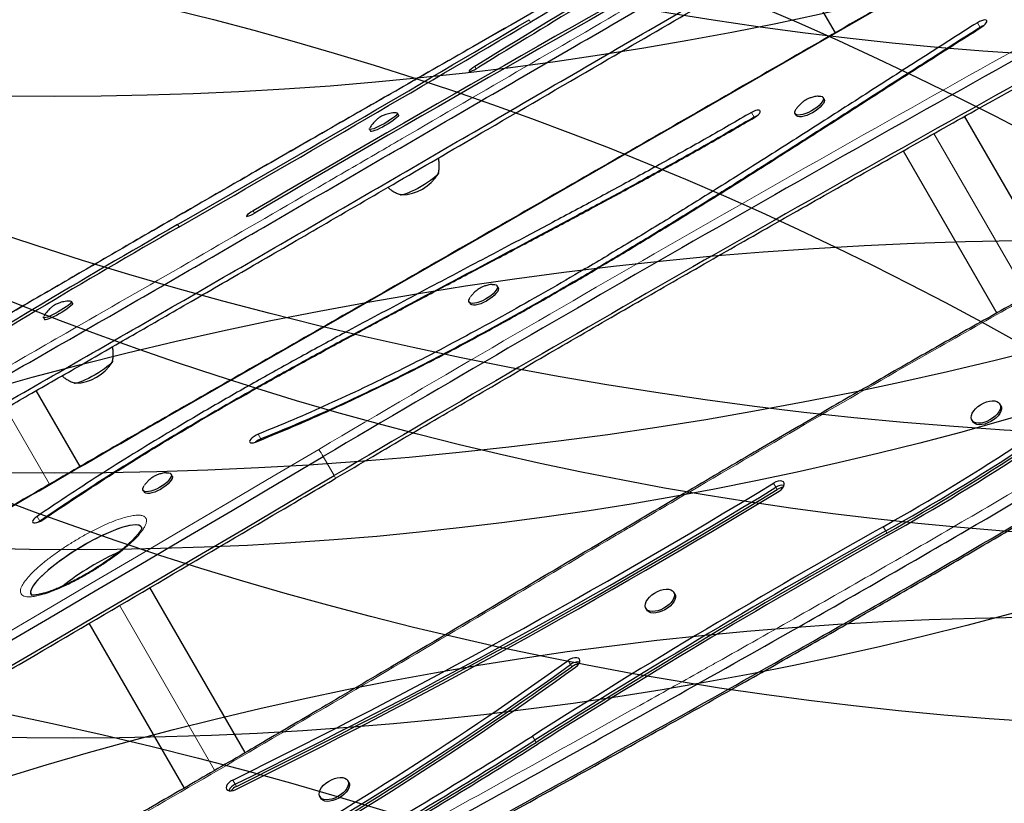
# Model space of a CAD drawing. Extents: x -73 to 452, y -51 to 565.
# Drawn here: x 151 to 172, y 263 to 280 of the extents above; entities that cross this region are included whole.
import ezdxf

# ---------------------------------------------------------------- set-up
doc = ezdxf.new("R2010")
doc.units = 0
doc.header["$LTSCALE"] = 0.125
doc.header["$MEASUREMENT"] = 0
for name, color, linetype in [('CONTOUR', 7, 'CONTINUOUS'), ("DÉGAGEMENT 72''", 1, 'CONTINUOUS'), ("DÉGAGEMENT 76''", 4, 'CONTINUOUS'), ("DÉGAGEMENT 84''", 7, 'CONTINUOUS')]:
    doc.layers.add(name, color=color, linetype=linetype)

msp = doc.modelspace()

# ---------------------------------------------------------------- linework, layer by layer
at = {"layer": 'CONTOUR', "lineweight": 25}
for p, q in [((167.70489, 281.02318), (168.67289, 279.34655)), ((168.4414, 277.93511), (168.41954, 277.97297)), ((159.39684, 277.60075), (159.37368, 277.64086)), ((167.82407, 277.62917), (167.84592, 277.59131)), ((173.41936, 274.12544), (171.42641, 277.57733)), ((158.7782, 277.29706), (158.80136, 277.25695)), ((170.11842, 276.84282), (172.10945, 273.39427)), ((161.5132, 273.93511), (161.49134, 273.97297)), ((152.46864, 273.60075), (152.44548, 273.64086)), ((160.89586, 273.62917), (160.91772, 273.59131)), ((151.85, 273.29706), (151.87316, 273.25695)), ((152.62855, 270.13617), (151.69678, 271.75005)), ((172.19645, 271.43118), (172.1769, 271.46503)), ((171.58143, 271.12123), (171.60097, 271.08738)), ((154.58499, 269.93511), (154.56314, 269.97297)), ((153.96766, 269.62917), (153.98952, 269.59131)), ((151.77251, 268.9726), (151.74696, 268.95375)), ((156.13746, 264.05856), (154.11246, 267.56596)), ((165.26825, 267.43118), (165.2487, 267.46503)), ((164.65322, 267.12123), (164.67277, 267.08738)), ((152.81857, 266.80705), (154.84068, 263.30466)), ((158.34004, 263.43118), (158.3205, 263.46503)), ((157.72502, 263.12123), (157.74456, 263.08738))]:
    msp.add_line(p, q, dxfattribs=at)
at = {"layer": 'CONTOUR', "lineweight": 18}
for p, q in [((162.20357, 279.57523), (162.17472, 279.62521)), ((171.75562, 279.46014), (171.69734, 279.56109)), ((171.76097, 279.45088), (171.75562, 279.46014)), ((161.04397, 278.58129), (161.01565, 278.63035)), ((166.95351, 277.55471), (166.89523, 277.65567)), ((166.95839, 277.54626), (166.95351, 277.55471)), ((170.77214, 277.21055), (172.76206, 273.76391)), ((156.33365, 275.51509), (156.30489, 275.5649)), ((154.73162, 275.22239), (154.70283, 275.27225)), ((151.04434, 271.3801), (151.97882, 269.76153)), ((156.47248, 270.7202), (156.4142, 270.82116)), ((156.48158, 270.70445), (156.47248, 270.7202)), ((158.0297, 269.94141), (157.79656, 270.34521)), ((167.41794, 269.69212), (167.36582, 269.78239)), ((167.444, 269.64698), (167.41794, 269.69212)), ((151.77251, 268.9726), (151.71423, 269.07355)), ((151.77606, 268.96646), (151.77251, 268.9726)), ((169.75126, 268.76597), (169.69913, 268.85625)), ((169.77732, 268.72083), (169.75126, 268.76597)), ((152.9888, 268.01221), (152.99613, 267.9995)), ((153.46559, 267.18638), (155.48906, 263.68162)), ((163.0535, 265.92581), (163.00138, 266.01608)), ((163.07956, 265.88067), (163.0535, 265.92581)), ((162.2931, 264.31899), (162.24098, 264.40927)), ((162.31916, 264.27386), (162.2931, 264.31899)), ((155.92545, 263.38427), (155.87333, 263.47455)), ((155.95151, 263.33913), (155.92545, 263.38427))]:
    msp.add_line(p, q, dxfattribs=at)
at = {"layer": 'CONTOUR', "lineweight": 18, "flags": 128}
for points in [[(172.74161, 281.67552), (170.50695, 280.38622), (168.2716, 279.09812), (166.03557, 277.81124), (163.79886, 276.52556), (161.56147, 275.24111), (159.32341, 273.95787), (157.08469, 272.67585), (154.84531, 271.39506)], [(149.94419, 265.94121), (150.91513, 266.50912), (151.88574, 267.07754), (152.85601, 267.64649), (153.82594, 268.21596), (154.79553, 268.78595), (155.76478, 269.35646), (156.73368, 269.92748), (157.70223, 270.49902)]]:
    msp.add_lwpolyline(points, dxfattribs=at)
at = {"layer": 'CONTOUR', "lineweight": 25, "flags": 128}
for points in [[(171.79385, 279.47181), (171.83334, 279.49983), (171.86571, 279.5292), (171.88836, 279.55754), (171.89944, 279.58254), (171.89806, 279.6022), (171.88433, 279.6149), (171.85935, 279.61963), (171.82516, 279.616), (171.78452, 279.60431), (171.74073, 279.5855), (171.69734, 279.56109)], [(171.83322, 279.49974), (171.79902, 279.48454), (171.75562, 279.46014)], [(171.83322, 279.49974), (171.79902, 279.48454), (171.75562, 279.46014)], [(161.01565, 278.63035), (160.97308, 278.60279), (160.93743, 278.57682), (160.9116, 278.55454), (160.89767, 278.53776), (160.89678, 278.52784), (160.90899, 278.52558), (160.93332, 278.53117), (160.9678, 278.54415), (161.00962, 278.56347), (161.05542, 278.58756), (161.10146, 278.61448)], [(168.31817, 278.0027), (168.32788, 278.00342), (168.36869, 278.00181), (168.39939, 277.99198), (168.41872, 277.97433), (168.42591, 277.94959), (168.42064, 277.91877), (168.40313, 277.88314), (168.37411, 277.84414), (168.33476, 277.80338), (168.2867, 277.76252), (168.23188, 277.72324), (168.17255, 277.68715), (168.11115, 277.65572), (168.05018, 277.63025), (167.99215, 277.61176), (167.93942, 277.60103), (167.89416, 277.59848), (167.85822, 277.60424), (167.83307, 277.61804), (167.81974, 277.63935), (167.81878, 277.66727), (167.83023, 277.70067), (167.84906, 277.73191)], [(168.4414, 277.93511), (168.44776, 277.91174), (168.44249, 277.88092), (168.42499, 277.84528), (168.39597, 277.80628), (168.35662, 277.76552), (168.30855, 277.72466), (168.25373, 277.68538), (168.19441, 277.64929), (168.133, 277.61787), (168.07204, 277.59239), (168.014, 277.5739), (167.96128, 277.56317), (167.91602, 277.56063), (167.88008, 277.56638), (167.85493, 277.58019), (167.84592, 277.59131)], [(166.96309, 277.54896), (167.00427, 277.57601), (167.03936, 277.60519), (167.06553, 277.63413), (167.08065, 277.6605), (167.0835, 277.68216), (167.07384, 277.69734), (167.05246, 277.70483), (167.02109, 277.70401), (166.98227, 277.69495), (166.93916, 277.67839), (166.89523, 277.65567)], [(159.35794, 277.64682), (159.36115, 277.64666), (159.37332, 277.64143), (159.37331, 277.62914), (159.36113, 277.6103), (159.33727, 277.58567), (159.30271, 277.55626), (159.25887, 277.52328), (159.20754, 277.48807), (159.15083, 277.45208), (159.09104, 277.41678), (159.03064, 277.38362), (158.97209, 277.35395), (158.9178, 277.32899), (158.86998, 277.30976), (158.83059, 277.29705), (158.80125, 277.29138), (158.78315, 277.29297), (158.77704, 277.30177), (158.78092, 277.31369)], [(159.39684, 277.60075), (159.39647, 277.58903), (159.38429, 277.57019), (159.36043, 277.54556), (159.32587, 277.51615), (159.28203, 277.48317), (159.2307, 277.44796), (159.17399, 277.41197), (159.1142, 277.37667), (159.0538, 277.34351), (158.99525, 277.31384), (158.94096, 277.28888), (158.89314, 277.26965), (158.85375, 277.25694), (158.82441, 277.25126), (158.80631, 277.25286), (158.80136, 277.25695)], [(167.01678, 277.5856), (166.99744, 277.57744), (166.95351, 277.55471)], [(167.01678, 277.5856), (166.99744, 277.57744), (166.95351, 277.55471)], [(160.24617, 276.37958), (160.24625, 276.3652), (160.23399, 276.34413), (160.20977, 276.31702), (160.17432, 276.28469), (160.12871, 276.24812), (160.07435, 276.20843), (160.01286, 276.16681), (159.94614, 276.12454), (159.87619, 276.08289), (159.80515, 276.04314), (159.73518, 276.00649), (159.6684, 275.97405), (159.60684, 275.94681), (159.55237, 275.92561), (159.50664, 275.91107), (159.47105, 275.90365), (159.44668, 275.90357), (159.43427, 275.91083), (159.43427, 275.91083)], [(160.24728, 276.3689), (160.24625, 276.3652), (160.23399, 276.34413), (160.20977, 276.31702), (160.17432, 276.28469), (160.12871, 276.24812), (160.07435, 276.20843), (160.01286, 276.16681), (159.94614, 276.12454), (159.87619, 276.08289), (159.80515, 276.04314), (159.73518, 276.00649), (159.6684, 275.97405), (159.60684, 275.94681), (159.55237, 275.92561), (159.50664, 275.91107), (159.47105, 275.90365), (159.44668, 275.90357), (159.44289, 275.90454)], [(156.30489, 275.5649), (156.26022, 275.53736), (156.22089, 275.51036), (156.19008, 275.48608), (156.1703, 275.4665), (156.16314, 275.45318), (156.16919, 275.44723), (156.18795, 275.4491), (156.21791, 275.45867), (156.25664, 275.47514), (156.301, 275.49719), (156.34739, 275.52303)], [(161.38996, 274.0027), (161.39967, 274.00342), (161.44048, 274.00181), (161.47118, 273.99198), (161.49052, 273.97433), (161.4977, 273.94959), (161.49243, 273.91877), (161.47493, 273.88314), (161.44591, 273.84414), (161.40656, 273.80338), (161.35849, 273.76252), (161.30367, 273.72324), (161.24435, 273.68715), (161.18294, 273.65572), (161.12198, 273.63025), (161.06394, 273.61176), (161.01122, 273.60103), (160.96596, 273.59848), (160.93002, 273.60424), (160.90487, 273.61804), (160.89154, 273.63935), (160.89058, 273.66727), (160.90202, 273.70067), (160.92086, 273.73191)], [(161.5132, 273.93511), (161.51956, 273.91174), (161.51429, 273.88092), (161.49679, 273.84528), (161.46777, 273.80628), (161.42842, 273.76552), (161.38035, 273.72466), (161.32553, 273.68538), (161.2662, 273.64929), (161.2048, 273.61787), (161.14383, 273.59239), (161.0858, 273.5739), (161.03307, 273.56317), (160.98781, 273.56063), (160.95187, 273.56638), (160.92673, 273.58019), (160.91772, 273.59131)], [(152.42973, 273.64682), (152.43295, 273.64666), (152.44512, 273.64143), (152.44511, 273.62914), (152.43293, 273.6103), (152.40907, 273.58567), (152.37451, 273.55626), (152.33067, 273.52328), (152.27934, 273.48807), (152.22262, 273.45208), (152.16284, 273.41678), (152.10244, 273.38362), (152.04389, 273.35395), (151.9896, 273.32899), (151.94177, 273.30976), (151.90239, 273.29705), (151.87304, 273.29138), (151.85494, 273.29297), (151.84883, 273.30177), (151.85272, 273.31369)], [(152.46864, 273.60075), (152.46827, 273.58903), (152.45609, 273.57019), (152.43223, 273.54556), (152.39767, 273.51615), (152.35383, 273.48317), (152.3025, 273.44796), (152.24578, 273.41197), (152.186, 273.37667), (152.1256, 273.34351), (152.06705, 273.31384), (152.01275, 273.28888), (151.96493, 273.26965), (151.92555, 273.25694), (151.8962, 273.25126), (151.8781, 273.25286), (151.87316, 273.25695)], [(153.31796, 272.37958), (153.31804, 272.3652), (153.30578, 272.34413), (153.28156, 272.31702), (153.24611, 272.28469), (153.20051, 272.24812), (153.14614, 272.20843), (153.08466, 272.16681), (153.01793, 272.12454), (152.94799, 272.08289), (152.87695, 272.04314), (152.80698, 272.00649), (152.74019, 271.97405), (152.67863, 271.94681), (152.62416, 271.92561), (152.57844, 271.91107), (152.54285, 271.90365), (152.51848, 271.90357), (152.50606, 271.91083), (152.50606, 271.91083)], [(153.31908, 272.3689), (153.31804, 272.3652), (153.30578, 272.34413), (153.28156, 272.31702), (153.24611, 272.28469), (153.20051, 272.24812), (153.14614, 272.20843), (153.08466, 272.16681), (153.01793, 272.12454), (152.94799, 272.08289), (152.87695, 272.04314), (152.80698, 272.00649), (152.74019, 271.97405), (152.67863, 271.94681), (152.62416, 271.92561), (152.57844, 271.91107), (152.54285, 271.90365), (152.51848, 271.90357), (152.51469, 271.90454)], [(172.01192, 271.53049), (172.06615, 271.52854), (172.11272, 271.51695), (172.14973, 271.49619), (172.17566, 271.46712), (172.18946, 271.43093), (172.19055, 271.38909), (172.17889, 271.34333), (172.15496, 271.29551), (172.11974, 271.2476), (172.07467, 271.20155), (172.0216, 271.15925), (171.9627, 271.12242), (171.90037, 271.09259), (171.83718, 271.07097), (171.77571, 271.05844), (171.71847, 271.05552), (171.66781, 271.06233), (171.6258, 271.07859), (171.59417, 271.10363), (171.5742, 271.13643), (171.56672, 271.17564), (171.57203, 271.21967), (171.58992, 271.2667), (171.61965, 271.31481), (171.66, 271.36204), (171.70932, 271.40644), (171.7656, 271.44621), (171.82653, 271.47971), (171.88961, 271.50557), (171.95226, 271.52273), (172.01192, 271.53049)], [(172.19645, 271.43118), (172.209, 271.39708), (172.21009, 271.35524), (172.19844, 271.30948), (172.17451, 271.26166), (172.13929, 271.21375), (172.09422, 271.16769), (172.04115, 271.12539), (171.98224, 271.08857), (171.91992, 271.05874), (171.85673, 271.03712), (171.79525, 271.02459), (171.73801, 271.02167), (171.68735, 271.02848), (171.64535, 271.04474), (171.61372, 271.06978), (171.60097, 271.08738)], [(156.4142, 270.82116), (156.37016, 270.80069), (156.32747, 270.77511), (156.28958, 270.7465), (156.25957, 270.71717), (156.23986, 270.68951), (156.23205, 270.66575), (156.23677, 270.64781), (156.25365, 270.63715), (156.28131, 270.63464), (156.31752, 270.64047), (156.35933, 270.65418)], [(150.03666, 265.78631), (151.00783, 266.35435), (151.97867, 266.92291), (152.94918, 267.492), (153.91934, 268.06161), (154.88917, 268.63173), (155.85864, 269.20238), (156.82778, 269.77354), (157.79656, 270.34521)], [(150.03666, 265.78631), (151.00783, 266.35435), (151.97867, 266.92291), (152.94918, 267.492), (153.91934, 268.06161), (154.88917, 268.63173), (155.85864, 269.20238), (156.82778, 269.77354), (157.79656, 270.34521)], [(150.2698, 265.3825), (151.24097, 265.95054), (152.21181, 266.5191), (153.18232, 267.08819), (154.15248, 267.6578), (155.12231, 268.22792), (156.09178, 268.79857), (157.06092, 269.36973), (158.0297, 269.94141)], [(150.2698, 265.3825), (151.24097, 265.95054), (152.21181, 266.5191), (153.18232, 267.08819), (154.15248, 267.6578), (155.12231, 268.22792), (156.09178, 268.79857), (157.06092, 269.36973), (158.0297, 269.94141)], [(154.46176, 270.0027), (154.47147, 270.00342), (154.51228, 270.00181), (154.54298, 269.99198), (154.56232, 269.97433), (154.5695, 269.94959), (154.56423, 269.91877), (154.54673, 269.88314), (154.51771, 269.84414), (154.47836, 269.80338), (154.43029, 269.76252), (154.37547, 269.72324), (154.31614, 269.68715), (154.25474, 269.65572), (154.19377, 269.63025), (154.13574, 269.61176), (154.08301, 269.60103), (154.03775, 269.59848), (154.00181, 269.60424), (153.97667, 269.61804), (153.96334, 269.63935), (153.96238, 269.66727), (153.97382, 269.70067), (153.99266, 269.73191)], [(154.58499, 269.93511), (154.59136, 269.91174), (154.58609, 269.88092), (154.56859, 269.84528), (154.53956, 269.80628), (154.50021, 269.76552), (154.45215, 269.72466), (154.39733, 269.68538), (154.338, 269.64929), (154.2766, 269.61787), (154.21563, 269.59239), (154.1576, 269.5739), (154.10487, 269.56317), (154.05961, 269.56063), (154.02367, 269.56638), (153.99852, 269.58019), (153.98952, 269.59131)], [(167.48295, 269.61126), (167.52567, 269.64218), (167.56018, 269.67753), (167.58369, 269.71445), (167.5943, 269.74993), (167.59113, 269.78112), (167.57447, 269.80547), (167.54564, 269.82102), (167.50699, 269.82651), (167.46164, 269.8215), (167.41328, 269.80638), (167.36582, 269.78239)], [(151.71423, 269.07355), (151.67679, 269.04482), (151.6474, 269.01553), (151.62847, 268.98806), (151.6215, 268.96464), (151.62708, 268.94716), (151.64475, 268.93704), (151.67307, 268.9351), (151.70976, 268.94149), (151.75183, 268.9557), (151.79589, 268.97658), (151.83836, 269.00243)], [(165.08372, 267.53049), (165.13795, 267.52854), (165.18452, 267.51695), (165.22153, 267.49619), (165.24746, 267.46712), (165.26126, 267.43093), (165.26235, 267.38909), (165.25069, 267.34333), (165.22676, 267.29551), (165.19154, 267.2476), (165.14647, 267.20155), (165.0934, 267.15925), (165.03449, 267.12242), (164.97217, 267.09259), (164.90898, 267.07097), (164.8475, 267.05844), (164.79027, 267.05552), (164.73961, 267.06233), (164.6976, 267.07859), (164.66597, 267.10363), (164.646, 267.13643), (164.63852, 267.17564), (164.64383, 267.21967), (164.66172, 267.2667), (164.69144, 267.31481), (164.73179, 267.36204), (164.78112, 267.40644), (164.8374, 267.44621), (164.89832, 267.47971), (164.9614, 267.50557), (165.02406, 267.52273), (165.08372, 267.53049)], [(165.26825, 267.43118), (165.2808, 267.39708), (165.28189, 267.35524), (165.27023, 267.30948), (165.24631, 267.26166), (165.21109, 267.21375), (165.16602, 267.16769), (165.11294, 267.12539), (165.05404, 267.08857), (164.99171, 267.05874), (164.92852, 267.03712), (164.86705, 267.02459), (164.80981, 267.02167), (164.75915, 267.02848), (164.71715, 267.04474), (164.68551, 267.06978), (164.67277, 267.08738)], [(163.16071, 265.87288), (163.19993, 265.90624), (163.22952, 265.94271), (163.24708, 265.97931), (163.25118, 266.0131), (163.24151, 266.04132), (163.21883, 266.0617), (163.185, 266.07259), (163.14274, 266.07309), (163.09548, 266.06318), (163.04705, 266.04365), (163.00138, 266.01608)], [(155.87333, 263.47455), (155.82745, 263.4473), (155.78786, 263.41415), (155.75778, 263.37776), (155.73963, 263.3411), (155.73489, 263.30712), (155.74395, 263.27859), (155.76606, 263.25781), (155.79944, 263.24646), (155.84139, 263.24548), (155.8885, 263.25493), (155.93695, 263.27405)], [(158.15552, 263.53049), (158.20974, 263.52854), (158.25632, 263.51695), (158.29333, 263.49619), (158.31926, 263.46712), (158.33305, 263.43093), (158.33414, 263.38909), (158.32249, 263.34333), (158.29856, 263.29551), (158.26334, 263.2476), (158.21827, 263.20155), (158.1652, 263.15925), (158.10629, 263.12242), (158.04397, 263.09259), (157.98077, 263.07097), (157.9193, 263.05844), (157.86206, 263.05552), (157.8114, 263.06233), (157.7694, 263.07859), (157.73776, 263.10363), (157.7178, 263.13643), (157.71032, 263.17564), (157.71563, 263.21967), (157.73351, 263.2667), (157.76324, 263.31481), (157.80359, 263.36204), (157.85291, 263.40644), (157.90919, 263.44621), (157.97012, 263.47971), (158.0332, 263.50557), (158.09586, 263.52273), (158.15552, 263.53049)], [(158.34004, 263.43118), (158.3526, 263.39708), (158.35369, 263.35524), (158.34203, 263.30948), (158.3181, 263.26166), (158.28288, 263.21375), (158.23781, 263.16769), (158.18474, 263.12539), (158.12584, 263.08857), (158.06351, 263.05874), (158.00032, 263.03712), (157.93885, 263.02459), (157.88161, 263.02167), (157.83095, 263.02848), (157.78894, 263.04474), (157.75731, 263.06978), (157.74456, 263.08738)]]:
    msp.add_lwpolyline(points, dxfattribs=at)
at = {"layer": 'CONTOUR', "lineweight": 25}
for centre, radius, start, end in [((308.30076, 38.97061), 281.30001, 119.8665423, 121.5731894), ((421.77308, -177.38784), 525.01385, 118.936786, 120.3738698), ((420.58536, -175.33065), 522.58085, 118.936786, 120.3738698), ((411.64514, -141.53596), 489.44431, 120.1137541, 120.6368395), ((306.20651, 42.52841), 277.11388, 120.4444432, 121.5760376), ((-143.93146, 796.46984), 600.69074, 299.81172169, 300.63654419), ((-145.12231, 798.53245), 603.12999, 299.81172169, 300.63654419), ((499.635, -308.5791), 672.31457, 119.00998152, 120.56064941), ((499.86814, -308.98291), 672.31457, 119.00998152, 120.56064941), ((159.43685, 276.84385), 0.94141, 271.356583, 328.643417), ((243.36508, 120.45548), 178.40748, 119.7994007, 122.063874), ((242.41646, 122.11297), 176.44015, 119.802108, 122.0611667), ((145.54527, 311.89982), 49.35746, 299.298917, 307.393396), ((145.59739, 311.80955), 49.35746, 299.298917, 307.393396), ((145.62345, 311.76441), 49.35746, 299.298917, 307.393396), ((145.36058, 312.23), 49.94277, 299.292048, 307.400266), ((152.50865, 272.84385), 0.94141, 271.356583, 328.643417), ((156.64673, 270.28745), 0.46652, 111.932266, 128.326683), ((91.67374, 394.06529), 145.51814, 296.1791498, 301.3426925), ((167.55649, 269.49019), 0.24489, 81.965242, 124.457004), ((167.55649, 269.49019), 0.24489, 81.966087, 124.456897), ((91.72586, 393.97501), 145.51814, 296.1791498, 301.3426925), ((91.43847, 394.47278), 146.19563, 296.1791498, 301.3426925), ((91.75192, 393.92987), 145.51814, 296.1791498, 301.3426925), ((167.59928, 269.40192), 0.29012, 95.821587, 122.359736), ((251.88876, 122.53604), 167.82353, 119.3233879, 122.2882391), ((251.94088, 122.44576), 167.82353, 119.3233879, 122.2882391), ((251.96694, 122.40063), 167.82353, 119.3233879, 122.2882391), ((251.65287, 122.94461), 167.1448, 119.3233879, 122.2882391), ((117.63069, 329.27713), 77.84895, 299.5289575, 305.6480116), ((163.21357, 265.7286), 0.25399, 82.348617, 129.065116), ((163.21357, 265.7286), 0.25399, 82.348176, 129.065178), ((117.68281, 329.18685), 77.84895, 299.5289575, 305.6480116), ((117.70887, 329.14172), 77.84895, 299.5289575, 305.6480116), ((117.39744, 329.68184), 78.52299, 299.525474, 305.6477884), ((163.25635, 265.64549), 0.29422, 95.819922, 126.932308), ((89.46157, 379.58389), 136.24257, 300.4092792, 302.2889947), ((89.51369, 379.49362), 136.24257, 300.4092792, 302.2889947), ((89.53975, 379.44848), 136.24257, 300.4092792, 302.2889947), ((89.22602, 379.99191), 136.92065, 300.4092792, 302.2889947), ((156.01332, 263.16289), 0.23819, 111.648321, 159.019107), ((156.07931, 263.06883), 0.29899, 115.304595, 143.857645)]:
    msp.add_arc(centre, radius, start, end, dxfattribs=at)
at = {"layer": 'CONTOUR', "lineweight": 18}
for centre, radius, start, end in [((499.78951, -308.84672), 672.80398, 119.00998152, 120.56064941), ((377.02893, -117.32293), 447.73568, 119.7514435, 120.6637772), ((154.89447, 271.42644), 0.05832, 200.079065, 212.550666), ((154.60386, 268.49295), 3.6911, 30.120447, 32.921479), ((157.6911, 269.7289), 0.39976, 22.718123, 32.113071)]:
    msp.add_arc(centre, radius, start, end, dxfattribs=at)
at = {"layer": 'CONTOUR', "lineweight": 25}
for centre, start_param, end_param in [((152.76043, 268.13256), 0.05819354, 3.16619187), ((152.76043, 268.13256), 0.05819354, 3.22600562), ((152.76043, 268.13256), 6.19211595, 6.34137885), ((152.76043, 268.13256), 6.23046682, 6.34137885), ((152.99357, 267.72875), 1.02882567, 2.09535336)]:
    msp.add_ellipse(centre, major_axis=(1.17306, 0.71576), ratio=0.22385755, start_param=start_param, end_param=end_param, dxfattribs=at)
for points, knots in [([(170.31247, 284.38618), (170.07275, 284.24882), (169.15174, 283.7211), (167.48327, 282.76652), (165.32618, 281.53462), (163.13586, 280.28457), (161.12939, 279.13867), (159.34955, 278.12063), (157.83621, 277.25332), (156.47945, 276.47402), (155.19212, 275.7327), (153.94085, 275.00999), (152.70188, 274.29205), (151.51489, 273.60192), (150.37294, 272.93567), (149.27011, 272.28995), (148.20186, 271.66211), (147.38055, 271.17783), (146.91525, 270.90241), (146.79491, 270.83117)], [0, 0, 0, 0, 0.030528074, 0.117288328, 0.212414992, 0.305068176, 0.396027665, 0.467786443, 0.531651846, 0.588754237, 0.640649097, 0.695758836, 0.748380088, 0.798841546, 0.847463446, 0.894492364, 0.940123148, 0.984513637, 1, 1, 1, 1]), ([(147.41572, 269.99052), (148.06524, 270.35855), (149.3638, 271.09434), (151.309, 272.20611), (153.25144, 273.32189), (155.19155, 274.44156), (157.12989, 275.56408), (159.06697, 276.68868), (161.0679, 277.85205), (163.13315, 279.05338), (165.26341, 280.29166), (167.39493, 281.5281), (169.52819, 282.76212), (170.95238, 283.58108), (171.66451, 283.99057)], [0, 0, 0, 0, 0.08007516, 0.16009041, 0.24007672, 0.32005429, 0.40003455, 0.48002211, 0.56001672, 0.64801521, 0.73601325, 0.82400751, 0.91199975, 1, 1, 1, 1]), ([(147.41572, 269.99052), (148.06524, 270.35855), (149.3638, 271.09434), (151.309, 272.20611), (153.25144, 273.32189), (155.19155, 274.44156), (157.12989, 275.56408), (159.06697, 276.68868), (161.0679, 277.85205), (163.13315, 279.05338), (165.26341, 280.29166), (167.39493, 281.5281), (169.52819, 282.76212), (170.95238, 283.58108), (171.66451, 283.99057)], [0, 0, 0, 0, 0.08007516, 0.16009041, 0.24007672, 0.32005429, 0.40003455, 0.48002211, 0.56001672, 0.64801521, 0.73601325, 0.82400751, 0.91199975, 1, 1, 1, 1]), ([(147.66275, 269.56264), (148.31228, 269.93067), (149.61083, 270.66646), (151.55603, 271.77823), (153.49848, 272.89401), (155.43859, 274.01367), (157.37693, 275.1362), (159.31401, 276.2608), (161.31493, 277.42417), (163.38019, 278.6255), (165.51045, 279.86378), (167.64197, 281.10022), (169.77522, 282.33423), (171.19942, 283.15319), (171.91155, 283.56269)], [0, 0, 0, 0, 0.08007516, 0.16009041, 0.24007672, 0.32005429, 0.40003455, 0.48002211, 0.56001672, 0.64801521, 0.73601325, 0.82400751, 0.91199975, 1, 1, 1, 1]), ([(147.66275, 269.56264), (148.31228, 269.93067), (149.61083, 270.66646), (151.55603, 271.77823), (153.49848, 272.89401), (155.43859, 274.01367), (157.37693, 275.1362), (159.31401, 276.2608), (161.31493, 277.42417), (163.38019, 278.6255), (165.51045, 279.86378), (167.64197, 281.10022), (169.77522, 282.33423), (171.19942, 283.15319), (171.91155, 283.56269)], [0, 0, 0, 0, 0.08007516, 0.16009041, 0.24007672, 0.32005429, 0.40003455, 0.48002211, 0.56001672, 0.64801521, 0.73601325, 0.82400751, 0.91199975, 1, 1, 1, 1]), ([(147.71948, 269.48193), (148.00401, 269.64301), (148.61826, 269.99076), (149.54344, 270.51613), (150.50797, 271.0658), (151.51511, 271.6418), (152.60119, 272.26474), (153.7762, 272.94072), (155.02117, 273.65892), (156.35814, 274.43211), (157.82166, 275.28035), (159.47867, 276.24248), (161.50668, 277.4216), (163.67694, 278.68408), (165.73305, 279.8789), (167.40332, 280.84773), (168.81904, 281.6672), (170.11172, 282.41355), (171.14287, 283.00753), (171.74673, 283.35423), (171.95221, 283.4722)], [0, 0, 0, 0, 0.03509917, 0.07577299, 0.11416363, 0.15417429, 0.20017933, 0.24839314, 0.29948616, 0.35424118, 0.41394394, 0.48081761, 0.55965243, 0.66544981, 0.75000708, 0.81460117, 0.87244289, 0.92535211, 0.97460047, 1, 1, 1, 1]), ([(172.73529, 281.68648), (172.03097, 281.28001), (169.98845, 280.10124), (166.60602, 278.15314), (162.58726, 275.84357), (158.66528, 273.59438), (156.08192, 272.11688), (154.83969, 271.40642)], [0, 0, 0, 0, 0.11820459, 0.34279407, 0.5673836, 0.79197313, 1, 1, 1, 1]), ([(171.69734, 279.56109), (171.31692, 279.31947), (170.54886, 278.83163), (169.39294, 278.08972), (168.22044, 277.33817), (167.11949, 276.63714), (166.09354, 275.99174), (165.14671, 275.40481), (164.19508, 274.82603), (163.303, 274.29611), (162.47255, 273.81527), (161.70543, 273.38257), (160.93794, 272.96243), (160.17068, 272.55642), (159.40875, 272.16853), (158.65268, 271.79984), (157.9032, 271.45213), (157.15544, 271.12241), (156.66153, 270.92167), (156.4142, 270.82116)], [0, 0, 0, 0, 0.07637702, 0.15420588, 0.23310598, 0.31269527, 0.37547321, 0.43828382, 0.5009787, 0.56343243, 0.61315682, 0.6626315, 0.71184089, 0.76078919, 0.80950251, 0.85716712, 0.90473325, 0.95229571, 1, 1, 1, 1]), ([(156.35933, 270.65418), (156.59382, 270.74934), (157.06182, 270.93925), (157.76949, 271.24913), (158.47783, 271.57455), (159.18705, 271.9162), (159.89646, 272.27225), (160.60568, 272.64157), (161.40333, 273.07078), (162.28804, 273.56363), (163.25736, 274.12237), (164.22242, 274.69486), (165.31924, 275.3612), (166.54178, 276.12146), (167.88374, 276.97189), (169.20638, 277.81863), (170.50569, 278.65322), (171.36777, 279.20105), (171.79385, 279.47181)], [0, 0, 0, 0, 0.04480407, 0.08942037, 0.13396788, 0.17851808, 0.22313678, 0.26786935, 0.31274311, 0.37469375, 0.43692404, 0.49938104, 0.56197553, 0.65139206, 0.74041576, 0.82855047, 0.91526083, 1, 1, 1, 1]), ([(171.75562, 279.46014), (171.37521, 279.21852), (170.60714, 278.73068), (169.45122, 277.98877), (168.27873, 277.23722), (167.17778, 276.53619), (166.15183, 275.89079), (165.20499, 275.30386), (164.25336, 274.72508), (163.36129, 274.19516), (162.53084, 273.71432), (161.76371, 273.28162), (160.99623, 272.86147), (160.22896, 272.45547), (159.46704, 272.06758), (158.71097, 271.69889), (157.96148, 271.35117), (157.21373, 271.02146), (156.71981, 270.82072), (156.47248, 270.7202)], [0, 0, 0, 0, 0.07637702, 0.15420588, 0.23310598, 0.31269527, 0.37547321, 0.43828382, 0.5009787, 0.56343243, 0.61315682, 0.6626315, 0.71184089, 0.76078919, 0.80950251, 0.85716712, 0.90473325, 0.95229571, 1, 1, 1, 1]), ([(171.75562, 279.46014), (171.37521, 279.21852), (170.60714, 278.73068), (169.45122, 277.98877), (168.27873, 277.23722), (167.17778, 276.53619), (166.15183, 275.89079), (165.20499, 275.30386), (164.25336, 274.72508), (163.36129, 274.19516), (162.53084, 273.71432), (161.76371, 273.28162), (160.99623, 272.86147), (160.22896, 272.45547), (159.46704, 272.06758), (158.71097, 271.69889), (157.96148, 271.35117), (157.21373, 271.02146), (156.71981, 270.82072), (156.47248, 270.7202)], [0, 0, 0, 0, 0.076377016, 0.15420588, 0.233105983, 0.31269527, 0.375473211, 0.438283822, 0.500978697, 0.563432428, 0.613156825, 0.662631498, 0.711840887, 0.760789187, 0.809502505, 0.85716712, 0.90473325, 0.952295707, 1, 1, 1, 1]), ([(158.05985, 269.88328), (158.32239, 270.03816), (159.08376, 270.4873), (160.34588, 271.22786), (161.84694, 272.10369), (163.35039, 272.97563), (164.85608, 273.84371), (166.36397, 274.70787), (167.87397, 275.56806), (169.38599, 276.42426), (170.9, 277.27634), (172.39067, 278.11056), (173.37752, 278.65871), (173.85837, 278.9258)], [0, 0, 0, 0, 0.05023584, 0.14568626, 0.24113683, 0.3365874, 0.43203798, 0.52748855, 0.62293912, 0.71838969, 0.81384025, 0.90929079, 1, 1, 1, 1]), ([(168.24202, 277.99176), (168.21395, 277.98495), (168.16387, 277.97279), (168.09271, 277.94315), (168.02722, 277.90693), (167.96401, 277.86055), (167.90748, 277.80585), (167.87015, 277.76361), (167.85407, 277.73834), (167.85194, 277.73498)], [0, 0, 0, 0, 0.180907325, 0.322761764, 0.481831808, 0.648580346, 0.812276298, 0.975086954, 1, 1, 1, 1]), ([(168.31411, 278.00173), (168.30926, 278.00149), (168.285, 278.00028), (168.26113, 277.99555), (168.24202, 277.99176)], [0, 0, 0, 0, 0.19954176, 1, 1, 1, 1]), ([(166.89523, 277.65567), (166.58189, 277.47415), (165.95457, 277.11076), (165.00444, 276.58022), (164.0487, 276.05726), (163.08791, 275.5409), (162.0238, 274.97565), (160.85728, 274.36047), (159.59032, 273.69129), (158.43048, 273.07182), (157.37952, 272.50024), (156.43777, 271.97733), (155.50129, 271.44375), (154.63799, 270.93648), (153.8474, 270.45709), (153.12846, 270.00725), (152.41476, 269.54683), (151.9483, 269.23169), (151.71423, 269.07355)], [0, 0, 0, 0, 0.06205873, 0.12424442, 0.18659374, 0.24910569, 0.31176142, 0.39396409, 0.47624344, 0.5584994, 0.62013634, 0.68171968, 0.7432732, 0.80485523, 0.85332515, 0.90194703, 0.950795, 1, 1, 1, 1]), ([(166.95351, 277.55471), (166.64017, 277.3732), (166.01285, 277.0098), (165.06272, 276.47927), (164.10699, 275.95631), (163.14619, 275.43994), (162.08209, 274.8747), (160.91556, 274.25952), (159.6486, 273.59034), (158.48877, 272.97087), (157.4378, 272.39929), (156.49605, 271.87638), (155.55957, 271.34279), (154.69627, 270.83552), (153.90569, 270.35614), (153.18674, 269.9063), (152.47304, 269.44588), (152.00659, 269.13074), (151.77251, 268.9726)], [0, 0, 0, 0, 0.062058727, 0.124244422, 0.186593739, 0.249105692, 0.311761423, 0.393964086, 0.476243444, 0.558499399, 0.62013634, 0.681719682, 0.743273202, 0.804855232, 0.853325154, 0.901947035, 0.950795003, 1, 1, 1, 1]), ([(166.95351, 277.55471), (166.64017, 277.3732), (166.01285, 277.0098), (165.06272, 276.47927), (164.10699, 275.95631), (163.14619, 275.43994), (162.08209, 274.8747), (160.91556, 274.25952), (159.6486, 273.59034), (158.48877, 272.97087), (157.4378, 272.39929), (156.49605, 271.87638), (155.55957, 271.34279), (154.69627, 270.83552), (153.90569, 270.35614), (153.18674, 269.9063), (152.47304, 269.44588), (152.00659, 269.13074), (151.77251, 268.9726)], [0, 0, 0, 0, 0.06205873, 0.12424442, 0.18659374, 0.24910569, 0.31176142, 0.39396409, 0.47624344, 0.5584994, 0.62013634, 0.68171968, 0.7432732, 0.80485523, 0.85332515, 0.90194703, 0.950795, 1, 1, 1, 1]), ([(151.83836, 269.00243), (152.08644, 269.16989), (152.58106, 269.50375), (153.33945, 269.99088), (154.10485, 270.46675), (154.87808, 270.9318), (155.65796, 271.3875), (156.49081, 271.8618), (157.37691, 272.35441), (158.31594, 272.86559), (159.25972, 273.37132), (160.21346, 273.87706), (161.17595, 274.38485), (162.1459, 274.89685), (163.11554, 275.41188), (164.08363, 275.9321), (165.04869, 276.46012), (166.01005, 276.99689), (166.64544, 277.36495), (166.96309, 277.54896)], [0, 0, 0, 0, 0.05232342, 0.10432102, 0.15614931, 0.20790975, 0.25969014, 0.31154707, 0.37280905, 0.43425171, 0.49587107, 0.55764208, 0.6207907, 0.68401033, 0.74725203, 0.81047715, 0.87367335, 0.93684685, 1, 1, 1, 1]), ([(159.08849, 277.59917), (159.07634, 277.59402), (159.05034, 277.58301), (159.00706, 277.55949), (158.95849, 277.52593), (158.90298, 277.47807), (158.84981, 277.41925), (158.80915, 277.36408), (158.79063, 277.32953), (158.7845, 277.31809)], [0, 0, 0, 0, 0.09450705, 0.20227771, 0.34716337, 0.51645881, 0.72258734, 0.9081713, 1, 1, 1, 1]), ([(159.35238, 277.64613), (159.33784, 277.64645), (159.30139, 277.64723), (159.24459, 277.64127), (159.18435, 277.63011), (159.13259, 277.61586), (159.10177, 277.60419), (159.08849, 277.59917)], [0, 0, 0, 0, 0.16129112, 0.40432811, 0.63199946, 0.84140426, 1, 1, 1, 1]), ([(160.24514, 276.3648), (160.24802, 276.37702), (160.25777, 276.4184), (160.26371, 276.49136), (160.26166, 276.58198), (160.25447, 276.64801), (160.24505, 276.68244), (160.24367, 276.68745)], [0, 0, 0, 0, 0.11573127, 0.39194527, 0.67107643, 0.95213634, 1, 1, 1, 1]), ([(159.17218, 276.06472), (159.18266, 276.05479), (159.21472, 276.02444), (159.27502, 275.98268), (159.35064, 275.94086), (159.40756, 275.91532), (159.43948, 275.90616), (159.44454, 275.90471)], [0, 0, 0, 0, 0.13591106, 0.41557954, 0.68711347, 0.95044009, 1, 1, 1, 1]), ([(176.12737, 275.60072), (175.8795, 275.4674), (175.23367, 275.12005), (174.19456, 274.5524), (173.01124, 273.89934), (171.83536, 273.24216), (170.66671, 272.58129), (169.49826, 271.91223), (168.26222, 271.19803), (166.91406, 270.41258), (165.39141, 269.51887), (163.63616, 268.48252), (161.56185, 267.25308), (159.53175, 266.04969), (157.75001, 264.99875), (156.36644, 264.18668), (155.06158, 263.42826), (153.70999, 262.65017), (152.64361, 262.03999), (152.02026, 261.68613), (151.8842, 261.60889)], [0, 0, 0, 0, 0.03018979, 0.07865907, 0.12695274, 0.17507547, 0.22303247, 0.27082503, 0.31935268, 0.37599872, 0.43801759, 0.50854885, 0.5944406, 0.69643468, 0.76146659, 0.81612047, 0.86834855, 0.92318964, 0.98323379, 1, 1, 1, 1]), ([(161.31381, 273.99176), (161.28575, 273.98495), (161.23567, 273.97279), (161.16451, 273.94315), (161.09902, 273.90693), (161.03581, 273.86055), (160.97928, 273.80585), (160.94194, 273.76361), (160.92587, 273.73834), (160.92374, 273.73498)], [0, 0, 0, 0, 0.180907325, 0.322761764, 0.481831808, 0.648580346, 0.812276298, 0.975086954, 1, 1, 1, 1]), ([(161.3859, 274.00173), (161.38106, 274.00149), (161.3568, 274.00028), (161.33292, 273.99555), (161.31381, 273.99176)], [0, 0, 0, 0, 0.19954176, 1, 1, 1, 1]), ([(152.16029, 273.59917), (152.14814, 273.59402), (152.12213, 273.58301), (152.07885, 273.55949), (152.03029, 273.52593), (151.97478, 273.47807), (151.92161, 273.41925), (151.88095, 273.36408), (151.86243, 273.32953), (151.8563, 273.31809)], [0, 0, 0, 0, 0.09450705, 0.20227771, 0.34716337, 0.51645881, 0.72258734, 0.9081713, 1, 1, 1, 1]), ([(152.42418, 273.64613), (152.40964, 273.64645), (152.37318, 273.64723), (152.31638, 273.64127), (152.25615, 273.63011), (152.20439, 273.61586), (152.17357, 273.60419), (152.16029, 273.59917)], [0, 0, 0, 0, 0.16129112, 0.40432811, 0.63199946, 0.84140426, 1, 1, 1, 1]), ([(153.31694, 272.3648), (153.31982, 272.37702), (153.32956, 272.4184), (153.33555, 272.49137), (153.33332, 272.58195), (153.32694, 272.64465), (153.31857, 272.6758), (153.31811, 272.6775)], [0, 0, 0, 0, 0.11951006, 0.40474287, 0.69298808, 0.98322501, 1, 1, 1, 1]), ([(154.39417, 259.19274), (155.27805, 259.68816), (157.0465, 260.6794), (159.70671, 262.15352), (162.36851, 263.62765), (165.02826, 265.10696), (167.37618, 266.42692), (169.4118, 267.58716), (171.13701, 268.58382), (172.85504, 269.59211), (174.5643, 270.61435), (176.2648, 271.65073), (177.38822, 272.35615), (177.95007, 272.70894)], [0, 0, 0, 0, 0.111895908, 0.223880899, 0.335919624, 0.447974789, 0.560014649, 0.633356426, 0.706682612, 0.779997162, 0.853309636, 0.926636094, 1, 1, 1, 1]), ([(154.39417, 259.19274), (155.27805, 259.68816), (157.0465, 260.6794), (159.70671, 262.15352), (162.36851, 263.62765), (165.02826, 265.10696), (167.37618, 266.42692), (169.4118, 267.58716), (171.13701, 268.58382), (172.85504, 269.59211), (174.5643, 270.61435), (176.2648, 271.65073), (177.38822, 272.35615), (177.95007, 272.70894)], [0, 0, 0, 0, 0.11189591, 0.2238809, 0.33591962, 0.44797479, 0.56001465, 0.63335643, 0.70668261, 0.77999716, 0.85330964, 0.92663609, 1, 1, 1, 1]), ([(154.60265, 258.83164), (155.48653, 259.32706), (157.25498, 260.3183), (159.91519, 261.79242), (162.57699, 263.26655), (165.23674, 264.74586), (167.58467, 266.06582), (169.62028, 267.22606), (171.34549, 268.22272), (173.06352, 269.23101), (174.77278, 270.25325), (176.47329, 271.28963), (177.5967, 271.99505), (178.15855, 272.34784)], [0, 0, 0, 0, 0.11189591, 0.2238809, 0.33591962, 0.44797479, 0.56001465, 0.63335643, 0.70668261, 0.77999716, 0.85330964, 0.92663609, 1, 1, 1, 1]), ([(154.60265, 258.83164), (155.48653, 259.32706), (157.25498, 260.3183), (159.91519, 261.79242), (162.57699, 263.26655), (165.23674, 264.74586), (167.58467, 266.06582), (169.62028, 267.22606), (171.34549, 268.22272), (173.06352, 269.23101), (174.77278, 270.25325), (176.47329, 271.28963), (177.5967, 271.99505), (178.15855, 272.34784)], [0, 0, 0, 0, 0.11189591, 0.2238809, 0.33591962, 0.44797479, 0.56001465, 0.63335643, 0.70668261, 0.77999716, 0.85330964, 0.92663609, 1, 1, 1, 1]), ([(154.62329, 258.79873), (155.21983, 259.133), (156.51039, 259.85616), (158.6473, 261.04487), (160.95635, 262.32587), (163.15543, 263.54462), (165.03538, 264.59165), (166.61964, 265.47969), (168.05383, 266.28993), (169.35543, 267.03179), (170.55552, 267.72212), (171.71309, 268.39515), (172.85618, 269.06744), (173.99543, 269.74571), (175.09993, 270.41157), (176.17261, 271.06644), (177.19065, 271.6963), (177.85375, 272.11112), (178.16957, 272.31053), (178.17273, 272.31253)], [0, 0, 0, 0, 0.075534811, 0.163412665, 0.270136771, 0.367261461, 0.441182459, 0.507853707, 0.567876971, 0.623122846, 0.673317642, 0.72077816, 0.771004351, 0.819784546, 0.86723645, 0.913495557, 0.958676207, 0.999586911, 1, 1, 1, 1]), ([(152.24703, 272.06192), (152.25652, 272.05296), (152.2876, 272.02358), (152.34683, 271.9827), (152.42243, 271.94085), (152.47936, 271.91532), (152.51128, 271.90616), (152.51634, 271.90471)], [0, 0, 0, 0, 0.12452784, 0.40788058, 0.6829916, 0.94978721, 1, 1, 1, 1]), ([(154.83969, 271.40642), (154.62369, 271.28282), (153.99732, 270.92437), (152.96221, 270.32808), (151.73517, 269.61631), (150.51055, 268.90061), (149.49105, 268.30069), (148.88013, 267.93887), (148.67589, 267.81791)], [0, 0, 0, 0, 0.10466748, 0.3035321, 0.50239717, 0.70126226, 0.90012736, 1, 1, 1, 1]), ([(154.38561, 269.99176), (154.35754, 269.98495), (154.30747, 269.97279), (154.2363, 269.94315), (154.17081, 269.90693), (154.10761, 269.86055), (154.05108, 269.80585), (154.01374, 269.76361), (153.99767, 269.73834), (153.99554, 269.73498)], [0, 0, 0, 0, 0.180907325, 0.322761764, 0.481831808, 0.648580346, 0.812276298, 0.975086954, 1, 1, 1, 1]), ([(154.4577, 270.00173), (154.45286, 270.00149), (154.42859, 270.00028), (154.40472, 269.99555), (154.38561, 269.99176)], [0, 0, 0, 0, 0.19954176, 1, 1, 1, 1]), ([(150.30109, 265.32505), (150.75924, 265.59299), (152.08785, 266.37002), (154.28505, 267.65907), (156.41275, 268.91117), (157.67043, 269.65345), (158.05985, 269.88328)], [0, 0, 0, 0, 0.17692421, 0.51307888, 0.84923372, 1, 1, 1, 1]), ([(153.94211, 268.83208), (153.94218, 268.83248), (153.94236, 268.83364), (153.93943, 268.82292), (153.93133, 268.80431), (153.91585, 268.7758), (153.89073, 268.73781), (153.85546, 268.69159), (153.80907, 268.63762), (153.75094, 268.57625), (153.68075, 268.50804), (153.5983, 268.43391), (153.50395, 268.35493), (153.39884, 268.27245), (153.28313, 268.18693), (153.15723, 268.09899), (153.02167, 268.00925), (152.87948, 267.92025), (152.7343, 267.83467), (152.5902, 267.75494), (152.44859, 267.68171), (152.31636, 267.61819), (152.19482, 267.56404), (152.08566, 267.51955), (151.98507, 267.48248), (151.8947, 267.45304), (151.81555, 267.43099), (151.74813, 267.41581), (151.69258, 267.40675), (151.649, 267.40277), (151.61682, 267.4028), (151.59821, 267.40459), (151.59014, 267.40692), (151.59142, 267.40639), (151.59155, 267.40634)], [0, 0, 0, 0, 0.00901828, 0.02578377, 0.04312596, 0.0647003, 0.08825698, 0.11427847, 0.14291615, 0.17430652, 0.20834376, 0.24566056, 0.28487736, 0.32618828, 0.36966038, 0.41525099, 0.46289903, 0.51256997, 0.56143731, 0.60914725, 0.65559704, 0.70078252, 0.73897754, 0.77548713, 0.80977974, 0.84151831, 0.87061267, 0.89713278, 0.92125453, 0.94323874, 0.96344881, 0.98241727, 0.99831995, 1, 1, 1, 1]), ([(152.50447, 267.69717), (152.51966, 267.70822), (152.54535, 267.7269), (152.5724, 267.74492), (152.58345, 267.75229)], [0, 0, 0, 0, 0.59131142, 1, 1, 1, 1])]:
    msp.add_open_spline(points, degree=3, knots=knots, dxfattribs=at)
at = {"layer": 'CONTOUR', "lineweight": 18}
for points, knots in [([(170.31319, 284.38371), (169.48752, 283.91086), (167.83617, 282.96517), (165.31593, 281.52626), (162.75365, 280.06388), (160.5838, 278.82432), (159.17389, 278.01728), (158.05331, 277.37516), (156.78838, 276.64928), (155.05477, 275.6513), (153.32266, 274.65029), (151.59256, 273.64586), (149.86534, 272.63764), (148.2666, 271.69919), (147.24578, 271.09543), (146.79769, 270.83041)], [0, 0, 0, 0, 0.10514556, 0.21029197, 0.32077294, 0.43125344, 0.48649337, 0.50030332, 0.57397045, 0.64763859, 0.72130396, 0.79498747, 0.86867441, 0.94235508, 1, 1, 1, 1]), ([(147.34932, 270.12609), (147.38193, 270.14454), (147.99406, 270.49066), (149.18539, 271.16678), (150.92203, 272.15822), (152.94605, 273.31967), (155.2563, 274.65251), (157.41932, 275.90617), (158.82441, 276.72222), (160.23034, 277.53925), (162.0692, 278.60882), (164.66555, 280.11874), (167.2635, 281.62637), (169.56773, 282.95895), (171.00711, 283.78643), (171.57847, 284.11489)], [0, 0, 0, 0, 0.00402349, 0.07551399, 0.14701034, 0.21850377, 0.32571818, 0.43293498, 0.48653832, 0.49993914, 0.60729184, 0.71464715, 0.82199665, 0.92934143, 1, 1, 1, 1]), ([(176.137, 275.57233), (176.10394, 275.55464), (175.48362, 275.22272), (174.27916, 274.56936), (172.52991, 273.59974), (170.49789, 272.45215), (168.18654, 271.12121), (166.02895, 269.85815), (164.62929, 269.03269), (163.22932, 268.20533), (161.39935, 267.12037), (158.81526, 265.58921), (156.22598, 264.06657), (153.92425, 262.72966), (152.48089, 261.90908), (151.90795, 261.58335)], [0, 0, 0, 0, 0.00402349, 0.07551399, 0.14701034, 0.21850377, 0.32571818, 0.43293498, 0.48653832, 0.49993914, 0.60729184, 0.71464715, 0.82199665, 0.92934143, 1, 1, 1, 1]), ([(154.29634, 259.36925), (155.12634, 259.83459), (156.78635, 260.76528), (159.32475, 262.17274), (161.90608, 263.60213), (164.09077, 264.81598), (165.50852, 265.60945), (166.63455, 266.24212), (167.90445, 266.95939), (169.64134, 267.95169), (171.37237, 268.95459), (173.09622, 269.96982), (174.81105, 270.9995), (176.39248, 271.96795), (177.39713, 272.59972), (177.83812, 272.87703)], [0, 0, 0, 0, 0.10514556, 0.21029197, 0.32077294, 0.43125344, 0.48649337, 0.50030332, 0.57397045, 0.64763859, 0.72130396, 0.79498747, 0.86867441, 0.94235508, 1, 1, 1, 1]), ([(154.01289, 269.05693), (154.01951, 269.04924), (154.03563, 269.0305), (154.04481, 268.99112), (154.03923, 268.93894), (154.01648, 268.87872), (153.97154, 268.7997), (153.89644, 268.70125), (153.78816, 268.5855), (153.66306, 268.46883), (153.52547, 268.35311), (153.36124, 268.22618), (153.16913, 268.0898), (152.94901, 267.94701), (152.73509, 267.82008), (152.53119, 267.709), (152.33957, 267.6135), (152.15164, 267.5295), (151.97036, 267.45906), (151.81252, 267.40908), (151.67829, 267.37837), (151.57513, 267.36551), (151.49306, 267.3674), (151.43165, 267.38135), (151.38879, 267.40769), (151.3651, 267.44501), (151.35913, 267.49132), (151.37055, 267.54587), (151.4013, 267.6162), (151.4584, 267.70361), (151.55799, 267.82269), (151.69874, 267.96173), (151.87789, 268.11423), (152.07069, 268.2615), (152.27211, 268.40187), (152.48375, 268.53735), (152.70326, 268.66652), (152.92848, 268.78719), (153.1442, 268.89064), (153.34656, 268.97567), (153.51864, 269.03634), (153.66768, 269.07689), (153.78355, 269.09752), (153.87626, 269.10185), (153.95815, 269.09335), (153.9928, 269.0703), (154.01289, 269.05693)], [0, 0, 0, 0, 0.01010568, 0.02464121, 0.03918458, 0.05439006, 0.06960702, 0.09374558, 0.11792508, 0.14188848, 0.16594166, 0.18994526, 0.22211862, 0.25439906, 0.286582, 0.31295466, 0.33938469, 0.36571909, 0.39068961, 0.41562609, 0.43469426, 0.45373717, 0.46925304, 0.48475741, 0.50004184, 0.5146656, 0.52929466, 0.54399746, 0.55871062, 0.58051154, 0.60234712, 0.63438109, 0.66647026, 0.69701176, 0.72766053, 0.7582288, 0.78940539, 0.82066835, 0.85179835, 0.87834315, 0.90485435, 0.92534117, 0.94579847, 0.96184124, 0.97786974, 1, 1, 1, 1])]:
    msp.add_open_spline(points, degree=3, knots=knots, dxfattribs=at)
at = {"layer": "DÉGAGEMENT 72''"}
for centre in [(177.79387, 340.55319), (152.48199, 340.36586), (177.64653, 323.73709), (152.14045, 321.93759), (153.73092, 309.7371), (174.81164, 309.61309), (146.47175, 270.5629), (152.01275, 260.60737), (158.54508, 246.20793), (137.46963, 209.89423)]:
    msp.add_circle(centre, 72, dxfattribs=at)
at = {"layer": "DÉGAGEMENT 76''"}
for centre in [(177.65903, 354.73709), (152.09513, 353.99463), (177.79387, 340.55319), (152.48199, 340.36586), (177.64653, 323.73709), (152.14045, 321.93759), (153.73092, 309.7371), (174.81164, 309.61309), (146.47175, 270.5629), (152.01275, 260.60737), (158.54508, 246.20793), (137.46963, 209.89423), (173.61142, 190.93895)]:
    msp.add_circle(centre, 76, dxfattribs=at)
at = {"layer": "DÉGAGEMENT 84''"}
for centre in [(177.65903, 354.73709), (152.09513, 353.99463), (177.79387, 340.55319), (152.48199, 340.36586), (177.64653, 323.73709), (152.14045, 321.93759), (153.73092, 309.7371), (174.81164, 309.61309), (146.47175, 270.5629), (152.01275, 260.60737), (158.54508, 246.20793), (137.46963, 209.89423), (173.61142, 190.93895), (134.15173, 182.58692)]:
    msp.add_circle(centre, 84, dxfattribs=at)

doc.saveas('drawing.dxf')
